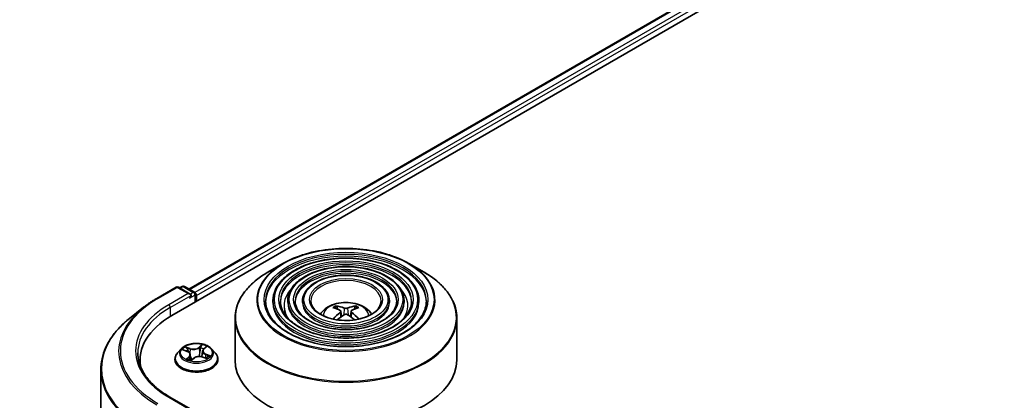
# Model space of a CAD drawing. Units: millimetres. Extents: x 36 to 6613, y 20 to 1144.
# Drawn here: x 300 to 383, y 481 to 513 of the extents above; entities that cross this region are included whole.
import ezdxf

# ---------------------------------------------------------------- set-up
doc = ezdxf.new("R2010")
doc.units = ezdxf.units.MM
doc.header["$LTSCALE"] = 2.5
doc.layers.get('Defpoints').update_dxf_attribs({"lineweight": 25})
for name, color, linetype, lineweight in [('Dimension (ISO)', 7, 'Continuous', 18), ('Visible (ISO)', 7, 'Continuous', 35), ('Visible Narrow (ISO)', 7, 'Continuous', 25)]:
    doc.layers.add(name, color=color, linetype=linetype, lineweight=lineweight)
doc.styles.add('Note Text (TK)', font='MS PGothic.ttf')
doc.dimstyles.new('Default - Method 1b (TK)', dxfattribs={"dimscale": 2.5, "dimtxt": 2.5, "dimasz": 2.5, "dimexe": 1, "dimexo": 1.5, "dimgap": 1, "dimtad": 1, "dimrnd": 1e-08, "dimdsep": 46, "dimtxsty": 'Note Text (TK)', "dimblk": 'OPEN', "dimcen": 0.09, "dimdle": 5, "dimclrd": 100, "dimclre": 100, "dimclrt": 7, "dimadec": 1, "dimazin": 1, "dimtfac": 1, "dimtmove": 0, "dimatfit": 3, "dimldrblk": 'OPEN', "dimfxl": 1, "dimtolj": 1, "dimlwd": -1, "dimlwe": -1, "dimarcsym": 0})

# ---------------------------------------------------------------- blocks, each defined once
blk = doc.blocks.new('_Open')
at = {"color": 0, "linetype": 'ByBlock', "lineweight": -2}
for p, q in [((-1, 0.167), (0, 0)), ((-1, -0.167), (0, 0)), ((0, 0), (-1, 0))]:
    blk.add_line(p, q, dxfattribs=at)
blk = doc.blocks.new('*D22')
at = {"layer": 'Defpoints', "color": 0}
for p in [(289.299, 558.198), (322.887, 538.806), (152.366, 487.715)]:
    blk.add_point(p, dxfattribs=at)
at = {"layer": 'Dimension (ISO)', "color": 100}
for p, q in [((293.034, 556.041), (325.377, 537.368)), ((199.804, 466.602), (317.496, 535.644)), ((156.101, 485.559), (196.904, 462.002))]:
    blk.add_line(p, q, dxfattribs=at)
at = {"layer": 'Dimension (ISO)', "color": 100, "xscale": 6.25, "yscale": 6.25, "zscale": 6.25}
for p, rotation in [((322.887, 538.806), 30.39723747957125), ((194.414, 463.439), 210.3972374795712)]:
    blk.add_blockref('_Open', p, dxfattribs=dict(at, rotation=rotation))
at = {"layer": 'Dimension (ISO)', "color": 7, "insert": (252.252, 503.224), "char_height": 6.25, "attachment_point": 4, "rotation": 30.39724, "style": 'Note Text (TK)'}
blk.add_mtext('\\A1;{\\Q-29.603;\\W0.820;\\H0.816x;300}', dxfattribs=at)

msp = doc.modelspace()

# ---------------------------------------------------------------- linework, layer by layer
at = {"layer": 'Visible (ISO)'}
for p, q in [((312.3685, 487.7784), (427.2733, 554.1187)), ((313.8006, 490.0258), (424.2365, 553.7859)), ((321.756, 492.1776), (320.4819, 491.442)), ((332.4143, 492.1776), (333.6884, 491.442)), ((313.2386, 490.242), (313.023, 490.1175)), ((313.4261, 490.242), (314.2742, 489.7523)), ((311.0994, 489.2317), (312.7346, 490.1758)), ((313.926, 489.5961), (312.9221, 490.1758)), ((314.368, 488.9327), (314.368, 489.59)), ((314.4456, 488.9776), (314.4456, 489.4879)), ((320.9133, 489.0286), (320.9133, 488.8755)), ((322.1634, 489.0286), (322.1634, 488.8755)), ((323.4134, 489.0286), (323.4134, 488.8755)), ((330.7569, 489.0286), (330.7569, 488.8755)), ((332.0069, 489.0286), (332.0069, 488.8755)), ((333.257, 489.0286), (333.257, 488.8755)), ((309.9827, 488.4781), (308.8008, 487.5425)), ((326.3598, 488.3303), (326.3027, 488.5252)), ((326.6555, 488.1499), (326.7042, 487.6963)), ((327.5148, 488.1499), (327.4661, 487.6963)), ((327.8676, 488.5252), (327.8105, 488.3303)), ((317.7102, 487.5575), (317.7102, 484.0276)), ((336.4602, 487.5575), (336.4602, 484.0276)), ((313.1639, 484.9765), (312.8538, 484.6306)), ((313.3349, 484.8835), (313.6645, 484.7591)), ((313.9253, 484.4943), (313.9768, 484.0144)), ((314.966, 484.7793), (314.9146, 484.301)), ((315.0515, 484.9391), (315.2403, 485.1192)), ((315.7274, 484.9765), (316.0374, 484.6306)), ((309.6775, 484.0276), (309.6775, 483.5842)), ((312.6331, 484.0786), (312.6331, 484.0994)), ((314.0236, 484.0027), (314.2249, 484.1805)), ((314.9791, 484.2816), (315.3172, 484.1635)), ((316.2581, 484.0786), (316.2581, 484.0994)), ((306.365, 483.2067), (306.365, 396.0545)), ((313.926, 479.9002), (312.1971, 480.8984))]:
    msp.add_line(p, q, dxfattribs=at)
for centre, start, end in [((313.3324, 490.0796), 60, 120), ((312.8283, 490.0134), 60, 120), ((314.1805, 489.59), 0, 60)]:
    msp.add_arc(centre, 0.1875, start, end, dxfattribs=at)
for centre, major_axis, ratio, start_param, end_param in [((313.7385, 489.4879), (0.2652, 0), 0.5773503, 0, 1.5707963), ((313.8711, 489.4113), (-0.0938, -0.1624), 0.5773503, 0.7853982, 2.3561945), ((314.313, 489.5644), (0.0937, -0.1624), 0.5773503, 0.7853982, 2.2748289), ((327.0266, 484.8129), (-1.9108, 3.584), 0.654173, 5.6260122, 5.8649965), ((327.1437, 484.8129), (-1.9108, -3.584), 0.654173, 3.5597815, 3.7987657), ((318.865, 484.0276), (-9.1875, 0), 0.5773503, 5.4977871, 6.3952101), ((327.15, 484.8841), (2.1333, -3.4562), 0.4946241, 2.4477608, 2.6867451), ((327.15, 484.8165), (-1.588, -3.7382), 0.5952629, 3.9628231, 4.1960485), ((327.0266, 484.8878), (2.4294, 3.2549), 0.5535342, 0.9593188, 1.1599446), ((327.1437, 484.8878), (2.4294, -3.2549), 0.5535342, 1.981648, 2.1822739), ((327.0203, 484.8841), (2.1333, 3.4562), 0.4946241, 0.4548476, 0.6938319), ((327.0203, 484.8165), (-1.588, 3.7382), 0.5952629, 5.2287295, 5.4619549), ((318.865, 483.0069), (-9.375, 0), 0.5773503, 6.0825558, 6.1302195), ((327.0852, 484.0276), (9.375, 0), 0.5773503, 3.1415927, 6.2831853)]:
    msp.add_ellipse(centre, major_axis=major_axis, ratio=ratio, start_param=start_param, end_param=end_param, dxfattribs=at)
for points, knots in [([(321.756, 492.1776), (322.3173, 492.5017), (322.9651, 492.7732), (324.3718, 493.187), (325.1306, 493.3292), (326.6866, 493.4715), (327.4837, 493.4715), (329.0397, 493.3292), (329.7985, 493.187), (331.2052, 492.7732), (331.853, 492.5017), (332.4143, 492.1776)], [4.712389, 4.712389, 4.712389, 4.712389, 5.0265482, 5.0265482, 5.3407075, 5.3407075, 5.6548668, 5.6548668, 5.969026, 5.969026, 6.2831853, 6.2831853, 6.2831853, 6.2831853]), ([(333.257, 489.0286), (333.257, 489.4089), (333.1544, 489.7885), (332.7555, 490.5134), (332.4546, 490.8578), (331.6815, 491.4783), (331.2055, 491.7529), (330.1303, 492.2002), (329.5311, 492.3727), (328.2711, 492.5986), (327.6108, 492.6522), (326.2949, 492.6357), (325.6396, 492.5658), (324.3987, 492.309), (323.8133, 492.1221), (322.771, 491.6482), (322.3143, 491.3612), (321.5786, 490.7135), (321.2991, 490.3528), (320.9852, 489.6661), (320.9133, 489.3475), (320.9133, 489.0286)], [5.4977871, 5.4977871, 5.4977871, 5.4977871, 5.8054558, 5.8054558, 6.1213564, 6.1213564, 6.4441537, 6.4441537, 6.7674857, 6.7674857, 7.0902388, 7.0902388, 7.4127709, 7.4127709, 7.7355895, 7.7355895, 8.0589823, 8.0589823, 8.3813684, 8.3813684, 8.6393798, 8.6393798, 8.6393798, 8.6393798]), ([(332.0069, 489.0286), (332.0069, 489.3319), (331.9258, 489.6346), (331.6105, 490.2133), (331.3721, 490.4885), (330.7583, 490.9855), (330.3793, 491.2057), (329.5226, 491.5647), (329.0449, 491.7033), (328.0404, 491.885), (327.514, 491.9285), (326.4647, 491.9165), (325.942, 491.8612), (324.9517, 491.6571), (324.4842, 491.5082), (323.651, 491.1299), (323.2856, 490.9003), (322.6965, 490.3813), (322.4722, 490.0918), (322.221, 489.5402), (322.1634, 489.2845), (322.1634, 489.0286)], [5.4977871, 5.4977871, 5.4977871, 5.4977871, 5.8025149, 5.8025149, 6.1172055, 6.1172055, 6.4406446, 6.4406446, 6.7648378, 6.7648378, 7.0883069, 7.0883069, 7.4114937, 7.4114937, 7.7350376, 7.7350376, 8.0592977, 8.0592977, 8.3822512, 8.3822512, 8.6393798, 8.6393798, 8.6393798, 8.6393798]), ([(317.7102, 487.5575), (317.7102, 487.8484), (317.7499, 488.1394), (317.9071, 488.7126), (318.0246, 488.9948), (318.3333, 489.5433), (318.5244, 489.8095), (318.9748, 490.3199), (319.234, 490.564), (319.8139, 491.0248), (320.1345, 491.2415), (320.4819, 491.442)], [3.92699082, 3.92699082, 3.92699082, 3.92699082, 4.08407045, 4.08407045, 4.24115008, 4.24115008, 4.39822972, 4.39822972, 4.55530935, 4.55530935, 4.71238898, 4.71238898, 4.71238898, 4.71238898]), ([(330.7569, 489.0286), (330.7569, 489.255), (330.6972, 489.4808), (330.4655, 489.9134), (330.2895, 490.1192), (329.8352, 490.4926), (329.5531, 490.6585), (328.915, 490.9293), (328.5588, 491.0338), (327.8098, 491.1715), (327.4172, 491.2048), (326.6344, 491.1973), (326.2444, 491.1567), (325.5046, 491.0053), (325.1551, 490.8944), (324.531, 490.6116), (324.2567, 490.4395), (323.8142, 490.0491), (323.6452, 489.8308), (323.4566, 489.4143), (323.4134, 489.2216), (323.4134, 489.0286)], [5.4977871, 5.4977871, 5.4977871, 5.4977871, 5.7977352, 5.7977352, 6.1102603, 6.1102603, 6.4347048, 6.4347048, 6.7603582, 6.7603582, 7.0850462, 7.0850462, 7.4093443, 7.4093443, 7.7341157, 7.7341157, 8.0598387, 8.0598387, 8.3837084, 8.3837084, 8.6393798, 8.6393798, 8.6393798, 8.6393798]), ([(333.6884, 491.442), (334.0358, 491.2415), (334.3564, 491.0248), (334.9363, 490.564), (335.1955, 490.3199), (335.6459, 489.8095), (335.837, 489.5433), (336.1457, 488.9948), (336.2632, 488.7126), (336.4204, 488.1394), (336.4602, 487.8484), (336.4602, 487.5575)], [0, 0, 0, 0, 0.15707963, 0.15707963, 0.31415927, 0.31415927, 0.4712389, 0.4712389, 0.62831853, 0.62831853, 0.78539816, 0.78539816, 0.78539816, 0.78539816]), ([(309.9827, 488.4781), (310.0504, 488.5317), (310.1196, 488.5847), (310.2606, 488.6893), (310.3324, 488.741), (310.4788, 488.8429), (310.5533, 488.8932), (310.705, 488.9924), (310.7821, 489.0413), (310.9389, 489.1376), (311.0185, 489.185), (311.0994, 489.2317)], [2.98633174, 2.98633174, 2.98633174, 2.98633174, 3.01738392, 3.01738392, 3.0484361, 3.0484361, 3.07948829, 3.07948829, 3.11054047, 3.11054047, 3.14159265, 3.14159265, 3.14159265, 3.14159265]), ([(333.882, 489.0286), (333.882, 488.6099), (333.761, 488.1905), (333.288, 487.3991), (332.9423, 487.027), (332.0643, 486.367), (331.5356, 486.0781), (330.3447, 485.6091), (329.6829, 485.429), (328.2921, 485.1967), (327.5633, 485.1448), (326.1136, 485.1749), (325.393, 485.2571), (324.0343, 485.5468), (323.3964, 485.7541), (322.2688, 486.2712), (321.7792, 486.5807), (320.995, 487.2678), (320.7013, 487.6451), (320.365, 488.3607), (320.2883, 488.6948), (320.2883, 489.0286)], [0.7853982, 0.7853982, 0.7853982, 0.7853982, 1.1177301, 1.1177301, 1.4403751, 1.4403751, 1.7575376, 1.7575376, 2.074601, 2.074601, 2.392189, 2.392189, 2.7099502, 2.7099502, 3.0274398, 3.0274398, 3.3443907, 3.3443907, 3.66203, 3.66203, 3.9269908, 3.9269908, 3.9269908, 3.9269908]), ([(332.632, 489.0286), (332.632, 488.6868), (332.5325, 488.3443), (332.1431, 487.6991), (331.8599, 487.3963), (331.1412, 486.8598), (330.7094, 486.6252), (329.737, 486.2445), (329.1967, 486.0984), (328.0614, 485.9102), (327.4665, 485.8684), (326.2833, 485.8941), (325.6953, 485.9616), (324.5872, 486.1986), (324.0672, 486.368), (323.1488, 486.7895), (322.7504, 487.0415), (322.1127, 487.5999), (321.8743, 487.9062), (321.6007, 488.4866), (321.5383, 488.7577), (321.5383, 489.0286)], [0.7853982, 0.7853982, 0.7853982, 0.7853982, 1.1206715, 1.1206715, 1.4437525, 1.4437525, 1.7602458, 1.7602458, 2.0766599, 2.0766599, 2.3937156, 2.3937156, 2.7109799, 2.7109799, 3.02791, 3.02791, 3.3441781, 3.3441781, 3.661262, 3.661262, 3.9269908, 3.9269908, 3.9269908, 3.9269908]), ([(331.3819, 489.0286), (331.3819, 488.7638), (331.3038, 488.4981), (330.998, 487.9991), (330.7772, 487.7656), (330.218, 487.3528), (329.8832, 487.1725), (329.1293, 486.88), (328.7105, 486.7678), (327.8306, 486.6238), (327.3696, 486.5921), (326.453, 486.6133), (325.9976, 486.6661), (325.1401, 486.8505), (324.738, 486.9818), (324.0288, 487.3079), (323.7216, 487.5024), (323.2305, 487.9322), (323.0473, 488.1673), (322.8364, 488.6125), (322.7884, 488.8207), (322.7884, 489.0286)], [0.7853982, 0.7853982, 0.7853982, 0.7853982, 1.1254545, 1.1254545, 1.4490967, 1.4490967, 1.7645135, 1.7645135, 2.07991, 2.07991, 2.3961318, 2.3961318, 2.7126157, 2.7126157, 3.0286653, 3.0286653, 3.3438565, 3.3438565, 3.6600456, 3.6600456, 3.9269908, 3.9269908, 3.9269908, 3.9269908]), ([(330.0539, 489.0286), (330.0539, 488.8455), (329.9985, 488.6614), (329.7811, 488.3175), (329.6267, 488.1578), (329.2372, 487.8765), (329.0053, 487.7539), (328.4836, 487.5551), (328.1939, 487.479), (327.5853, 487.3818), (327.2665, 487.361), (326.6331, 487.3774), (326.3186, 487.4147), (325.7273, 487.543), (325.4506, 487.634), (324.9636, 487.8586), (324.7533, 487.992), (324.4179, 488.2852), (324.2934, 488.4447), (324.1491, 488.7465), (324.1164, 488.8877), (324.1164, 489.0286)], [0.7853982, 0.7853982, 0.7853982, 0.7853982, 1.1354424, 1.1354424, 1.4597149, 1.4597149, 1.7729422, 1.7729422, 2.0863545, 2.0863545, 2.4009505, 2.4009505, 2.7159054, 2.7159054, 3.0302234, 3.0302234, 3.3432891, 3.3432891, 3.6576467, 3.6576467, 3.9269908, 3.9269908, 3.9269908, 3.9269908]), ([(324.9058, 487.906), (324.9617, 487.9895), (325.0235, 488.0656), (325.2385, 488.2932), (325.4066, 488.4167), (325.8056, 488.6419), (326.0428, 488.7298), (326.5446, 488.8519), (326.8104, 488.8825), (327.3394, 488.8838), (327.6023, 488.8552), (328.1147, 488.7351), (328.3642, 488.6436), (328.8192, 488.3838), (329.0289, 488.219), (329.2229, 487.966), (329.2441, 487.9365), (329.2645, 487.906)], [1.1544318, 1.1544318, 1.1544318, 1.1544318, 1.2848512, 1.2848512, 1.5822086, 1.5822086, 1.9574686, 1.9574686, 2.3518935, 2.3518935, 2.7417298, 2.7417298, 3.1359976, 3.1359976, 3.5103035, 3.5103035, 3.5579572, 3.5579572, 3.5579572, 3.5579572]), ([(326.2326, 488.5956), (326.2391, 488.5949), (326.2467, 488.5925), (326.2604, 488.5854), (326.2688, 488.579), (326.2817, 488.5657), (326.2885, 488.5564), (326.2969, 488.5411), (326.3004, 488.5328), (326.3027, 488.5252)], [0.014560073, 0.014560073, 0.014560073, 0.014560073, 0.018722682, 0.018722682, 0.023429831, 0.023429831, 0.028069056, 0.028069056, 0.031810233, 0.031810233, 0.031810233, 0.031810233]), ([(327.8676, 488.5252), (327.8699, 488.5328), (327.8734, 488.5411), (327.8818, 488.5564), (327.8886, 488.5657), (327.9015, 488.579), (327.9099, 488.5854), (327.9236, 488.5925), (327.9312, 488.5949), (327.9377, 488.5956)], [0.0427285, 0.0427285, 0.0427285, 0.0427285, 0.046469677, 0.046469677, 0.051108902, 0.051108902, 0.055816051, 0.055816051, 0.05997866, 0.05997866, 0.05997866, 0.05997866]), ([(326.6031, 488.216), (326.6203, 488.207), (326.6349, 488.195), (326.6532, 488.1673), (326.6569, 488.1516), (326.6543, 488.1212), (326.6478, 488.1044), (326.6274, 488.0768), (326.6161, 488.0655), (326.6031, 488.0554)], [0, 0, 0, 0, 0.012499779, 0.012499779, 0.024999557, 0.024999557, 0.037523671, 0.037523671, 0.046676606, 0.046676606, 0.046676606, 0.046676606]), ([(327.2243, 488.414), (327.2049, 488.4063), (327.1807, 488.3998), (327.1286, 488.3916), (327.1006, 488.3899), (327.0485, 488.3911), (327.021, 488.394), (326.9777, 488.4031), (326.9607, 488.4082), (326.9461, 488.414)], [0, 0, 0, 0, 0.012499779, 0.012499779, 0.024999557, 0.024999557, 0.037523671, 0.037523671, 0.046676606, 0.046676606, 0.046676606, 0.046676606]), ([(326.9461, 487.8574), (326.9654, 487.8695), (326.9896, 487.8798), (327.0417, 487.8928), (327.0697, 487.8954), (327.1218, 487.8936), (327.1493, 487.8889), (327.1926, 487.8746), (327.2096, 487.8666), (327.2243, 487.8574)], [0, 0, 0, 0, 0.012499779, 0.012499779, 0.024999557, 0.024999557, 0.037523671, 0.037523671, 0.046676606, 0.046676606, 0.046676606, 0.046676606]), ([(327.5672, 488.0554), (327.55, 488.0688), (327.5354, 488.0846), (327.5171, 488.1171), (327.5134, 488.1337), (327.516, 488.1634), (327.5225, 488.1785), (327.5429, 488.2009), (327.5542, 488.2092), (327.5672, 488.216)], [0, 0, 0, 0, 0.012499779, 0.012499779, 0.024999557, 0.024999557, 0.037523671, 0.037523671, 0.046676606, 0.046676606, 0.046676606, 0.046676606]), ([(308.8008, 487.5425), (308.4897, 487.2962), (308.2049, 487.0381), (307.6923, 486.5017), (307.4646, 486.2234), (307.0706, 485.6507), (306.9043, 485.3562), (306.6364, 484.7556), (306.5349, 484.4496), (306.3992, 483.8312), (306.365, 483.5189), (306.365, 483.2067)], [3.29685357, 3.29685357, 3.29685357, 3.29685357, 3.42288102, 3.42288102, 3.54890847, 3.54890847, 3.67493592, 3.67493592, 3.80096337, 3.80096337, 3.92699082, 3.92699082, 3.92699082, 3.92699082]), ([(326.0021, 487.4834), (326.0022, 487.4835), (326.0024, 487.4836), (326.0091, 487.4879), (326.017, 487.4909), (326.0295, 487.4923), (326.0364, 487.491), (326.0424, 487.4875), (326.0434, 487.4869), (326.0444, 487.4861)], [0.018612964, 0.018612964, 0.018612964, 0.018612964, 0.018722682, 0.018722682, 0.023429831, 0.023429831, 0.028069056, 0.028069056, 0.028985175, 0.028985175, 0.028985175, 0.028985175]), ([(328.1259, 487.4861), (328.1269, 487.4869), (328.1279, 487.4875), (328.1339, 487.491), (328.1408, 487.4923), (328.1533, 487.4909), (328.1612, 487.4879), (328.1679, 487.4836), (328.1681, 487.4835), (328.1682, 487.4834)], [0.045553558, 0.045553558, 0.045553558, 0.045553558, 0.046469677, 0.046469677, 0.051108902, 0.051108902, 0.055816051, 0.055816051, 0.055925769, 0.055925769, 0.055925769, 0.055925769]), ([(315.7274, 484.9765), (315.6507, 485.062), (315.5533, 485.1371), (315.3235, 485.2663), (315.1896, 485.3195), (314.9023, 485.3972), (314.7489, 485.4217), (314.4381, 485.4406), (314.2806, 485.435), (313.976, 485.3945), (313.8289, 485.3595), (313.5585, 485.2619), (313.4353, 485.1993), (313.268, 485.0795), (313.2119, 485.03), (313.1639, 484.9765)], [5.7515123, 5.7515123, 5.7515123, 5.7515123, 6.0725252, 6.0725252, 6.4069538, 6.4069538, 6.7400313, 6.7400313, 7.0713447, 7.0713447, 7.4030806, 7.4030806, 7.7370586, 7.7370586, 7.9379717, 7.9379717, 7.9379717, 7.9379717]), ([(312.1971, 480.8984), (311.8504, 481.0986), (311.5319, 481.314), (310.959, 481.7692), (310.7047, 482.009), (310.266, 482.5061), (310.0817, 482.7634), (309.7862, 483.2883), (309.6751, 483.556), (309.527, 484.0958), (309.49, 484.3679), (309.49, 484.6399)], [1.57079633, 1.57079633, 1.57079633, 1.57079633, 1.72787596, 1.72787596, 1.88495559, 1.88495559, 2.04203522, 2.04203522, 2.19911486, 2.19911486, 2.35619449, 2.35619449, 2.35619449, 2.35619449]), ([(312.8538, 484.6306), (312.8259, 484.5995), (312.8003, 484.5672), (312.7541, 484.5008), (312.7335, 484.4666), (312.6977, 484.3965), (312.6825, 484.3606), (312.658, 484.2875), (312.6487, 484.2503), (312.6363, 484.1752), (312.6331, 484.1373), (312.6331, 484.0994)], [1.65478644, 1.65478644, 1.65478644, 1.65478644, 1.75029976, 1.75029976, 1.84581309, 1.84581309, 1.94132641, 1.94132641, 2.03683973, 2.03683973, 2.13235305, 2.13235305, 2.13235305, 2.13235305]), ([(313.9253, 484.4943), (313.9229, 484.5167), (313.9168, 484.5388), (313.8982, 484.5813), (313.8856, 484.6018), (313.8547, 484.6403), (313.8363, 484.6584), (313.7948, 484.6921), (313.7715, 484.7076), (313.7209, 484.7356), (313.6935, 484.7482), (313.6645, 484.7591)], [5.33584906, 5.33584906, 5.33584906, 5.33584906, 5.52182565, 5.52182565, 5.70780224, 5.70780224, 5.89377883, 5.89377883, 6.07975542, 6.07975542, 6.26573201, 6.26573201, 6.26573201, 6.26573201]), ([(315.0515, 484.9391), (315.0418, 484.9298), (315.0328, 484.9202), (315.0164, 484.9004), (315.0089, 484.8902), (314.9956, 484.8692), (314.9897, 484.8585), (314.9798, 484.8365), (314.9757, 484.8253), (314.9694, 484.8025), (314.9672, 484.791), (314.966, 484.7793)], [1.58824962, 1.58824962, 1.58824962, 1.58824962, 1.68468964, 1.68468964, 1.78112965, 1.78112965, 1.87756967, 1.87756967, 1.97400968, 1.97400968, 2.0704497, 2.0704497, 2.0704497, 2.0704497]), ([(316.2581, 484.0994), (316.2581, 484.1373), (316.255, 484.1752), (316.2425, 484.2503), (316.2332, 484.2875), (316.2087, 484.3606), (316.1935, 484.3965), (316.1578, 484.4666), (316.1372, 484.5008), (316.0909, 484.5672), (316.0653, 484.5995), (316.0374, 484.6306)], [5.27394571, 5.27394571, 5.27394571, 5.27394571, 5.36945903, 5.36945903, 5.46497235, 5.46497235, 5.56048567, 5.56048567, 5.655999, 5.655999, 5.75151232, 5.75151232, 5.75151232, 5.75151232]), ([(312.6331, 484.0786), (312.6331, 483.9668), (312.6626, 483.8554), (312.7769, 483.6418), (312.8637, 483.5402), (313.0879, 483.3558), (313.2271, 483.2739), (313.5421, 483.1402), (313.7179, 483.0885), (314.0876, 483.0205), (314.2814, 483.0041), (314.6678, 483.0077), (314.8604, 483.0277), (315.2256, 483.1025), (315.3981, 483.1572), (315.7062, 483.2968), (315.8417, 483.3818), (316.0602, 483.5746), (316.1437, 483.6824), (316.2368, 483.8881), (316.2581, 483.9833), (316.2581, 484.0786)], [2.1323531, 2.1323531, 2.1323531, 2.1323531, 2.4320636, 2.4320636, 2.7444746, 2.7444746, 3.0689677, 3.0689677, 3.3946956, 3.3946956, 3.7194461, 3.7194461, 4.0438009, 4.0438009, 4.368635, 4.368635, 4.6944324, 4.6944324, 5.0183475, 5.0183475, 5.2739457, 5.2739457, 5.2739457, 5.2739457]), ([(313.726, 484.1108), (313.7427, 484.1021), (313.7602, 484.0935), (313.7967, 484.0769), (313.8157, 484.0689), (313.855, 484.0534), (313.8753, 484.046), (313.9171, 484.0319), (313.9386, 484.0252), (313.9811, 484.0131), (314.002, 484.0076), (314.0233, 484.0025)], [2.9669879, 2.9669879, 2.9669879, 2.9669879, 3.03620464, 3.03620464, 3.10542137, 3.10542137, 3.1746381, 3.1746381, 3.24385483, 3.24385483, 3.30813212, 3.30813212, 3.30813212, 3.30813212]), ([(314.022, 484.002), (314.022, 484.002), (314.0221, 484.002), (314.0222, 484.002), (314.0224, 484.0021), (314.0229, 484.0023), (314.0232, 484.0024), (314.0235, 484.0027), (314.0236, 484.0027), (314.0236, 484.0027)], [0.003691868, 0.003691868, 0.003691868, 0.003691868, 0.0045349068, 0.0045349068, 0.0068023602, 0.0068023602, 0.0090698136, 0.0090698136, 0.011160176, 0.011160176, 0.011160176, 0.011160176]), ([(314.9791, 484.2816), (314.9302, 484.2987), (314.8771, 484.3113), (314.767, 484.3267), (314.7101, 484.3294), (314.5973, 484.3248), (314.5415, 484.3175), (314.4359, 484.2933), (314.3862, 484.2765), (314.2969, 484.2344), (314.2574, 484.2092), (314.2249, 484.1805)], [0.0174533, 0.0174533, 0.0174533, 0.0174533, 0.3246312, 0.3246312, 0.6318092, 0.6318092, 0.9389871, 0.9389871, 1.2461651, 1.2461651, 1.553343, 1.553343, 1.553343, 1.553343]), ([(315.2745, 484.1785), (315.2869, 484.1876), (315.2984, 484.1968), (315.3201, 484.2153), (315.3303, 484.2247), (315.3488, 484.2431), (315.357, 484.2522), (315.3718, 484.2697), (315.3783, 484.2781), (315.3839, 484.2862)], [4.61073838, 4.61073838, 4.61073838, 4.61073838, 4.67882898, 4.67882898, 4.7499495, 4.7499495, 4.82107003, 4.82107003, 4.89219055, 4.89219055, 4.89219055, 4.89219055])]:
    msp.add_open_spline(points, degree=3, knots=knots, dxfattribs=at)
for points in [[(326.0668, 487.4695), (326.0592, 487.475), (326.0517, 487.4806), (326.0444, 487.4861)], [(328.1259, 487.4861), (328.1186, 487.4806), (328.1111, 487.475), (328.1035, 487.4695)]]:
    msp.add_open_spline(points, degree=3, dxfattribs=at)
at = {"layer": 'Visible Narrow (ISO)'}
for p, q in [((313.8555, 489.9941), (424.3302, 553.7767)), ((424.7985, 553.5063), (314.3162, 489.7193)), ((314.4456, 489.4879), (424.9311, 553.2767)), ((313.0779, 490.0858), (313.3324, 490.2327)), ((313.3324, 490.2327), (314.1805, 489.743)), ((311.1932, 489.2224), (312.8283, 490.1665)), ((313.7385, 489.641), (312.1033, 488.6969)), ((312.2359, 488.4673), (314.0037, 489.4879)), ((312.8283, 490.1665), (313.7385, 489.641)), ((313.8711, 489.2583), (314.313, 489.5134)), ((314.1805, 489.743), (313.926, 489.5961)), ((314.313, 489.5134), (314.313, 488.901)), ((312.2359, 488.4673), (312.2359, 487.7002)), ((326.6031, 488.0554), (326.6344, 487.6461)), ((326.9461, 488.414), (326.9061, 487.8321)), ((327.2243, 488.414), (327.2642, 487.8321)), ((327.5672, 488.0554), (327.5359, 487.6461)), ((314.9123, 485.3328), (314.6456, 485.0973)), ((313.2456, 484.9094), (313.6535, 484.7554)), ((313.9224, 485.0022), (313.5055, 485.1479)), ((313.6442, 485.0551), (313.9063, 484.9636)), ((313.9063, 484.9636), (313.887, 484.5978)), ((314.6717, 485.0642), (314.8393, 485.2122)), ((314.6717, 485.0642), (314.7097, 484.6261)), ((315.0731, 484.942), (315.3254, 485.1827)), ((315.2207, 484.4861), (315.2049, 484.2028)), ((315.2207, 484.4861), (315.4771, 484.3894)), ((315.6456, 484.3705), (315.2378, 484.5245)), ((313.8181, 484.3379), (313.5659, 484.0972)), ((313.6862, 484.154), (313.8447, 484.3053)), ((313.7607, 484.0935), (313.7574, 484.0995)), ((313.8447, 484.3053), (313.8675, 484.049)), ((313.979, 483.9471), (314.2456, 484.1826)), ((314.9688, 484.2777), (315.3857, 484.132)), ((312.1033, 480.8892), (313.7385, 479.9451))]:
    msp.add_line(p, q, dxfattribs=at)
for centre, major_axis in [((327.0852, 489.1307), (7.4482, 0)), ((327.0852, 489.1307), (6.9219, 0)), ((327.0852, 489.1307), (-6.0469, 0)), ((327.0852, 489.1307), (5.6719, 0)), ((327.0852, 489.1307), (-4.7968, 0)), ((327.0852, 489.1307), (4.4218, 0)), ((327.0852, 489.1307), (-3.5468, 0)), ((327.0852, 489.1307), (3.0937, 0)), ((314.4456, 484.6399), (-1.3384, 0))]:
    msp.add_ellipse(centre, major_axis=major_axis, ratio=0.5773503, dxfattribs=at)
for centre, major_axis, ratio, start_param, end_param in [((327.0852, 489.0286), (-6.7969, 0), 0.5773503, 3.1415927, 6.2831853), ((327.0852, 488.8755), (6.7969, 0), 0.5773503, 0.0196904, 3.1219023), ((327.0852, 489.1008), (-7.5366, 0), 0.5773503, 5.4977871, 10.2101761), ((327.0852, 489.0286), (-5.5469, 0), 0.5773503, 3.1415927, 6.2831853), ((327.0852, 488.8755), (5.5469, 0), 0.5773503, 0.02418, 3.1174126), ((327.0852, 487.6296), (9.3384, 0), 0.5773503, 2.3561945, 7.0685835), ((327.0852, 489.0286), (-4.2968, 0), 0.5773503, 3.1415927, 6.2831853), ((327.0852, 488.8755), (4.2968, 0), 0.5773503, 0.0313236, 3.1102691), ((313.3324, 490.0796), (-0.0937, 0.1624), 0.5773503, 5.4977871, 6.2831853), ((313.3324, 490.0796), (0.0937, 0.1624), 0.5773503, 0, 0.7853982), ((327.0852, 489.0286), (-2.9687, 0), 0.5773503, 3.1415927, 6.2831853), ((312.8283, 490.0134), (-0.0938, 0.1624), 0.5773503, 5.4977871, 6.2831853), ((312.8283, 490.0134), (0.0937, 0.1624), 0.5773503, 0, 0.7853982), ((314.1805, 489.59), (0.0937, 0.1624), 0.5773503, 0, 0.7853982), ((314.1805, 489.59), (0.0937, -0.1624), 0.5773503, 0.7853982, 2.3561945), ((314.1805, 489.59), (0.1875, 0), 0.5773503, 5.4977871, 6.2831853), ((327.0852, 488.6204), (-5.2344, 0), 0.5773503, 5.7863802, 6.6412643), ((327.0852, 488.6204), (-5.2343, 0), 0.5773503, 5.7865259, 6.6414156), ((327.0852, 488.6204), (5.2344, 0), 0.5773503, 5.9251063, 6.7799904), ((327.0852, 488.6204), (5.2343, 0), 0.5773503, 5.924955, 6.7798447), ((318.865, 484.793), (-10.8497, 0), 0.5773503, 5.4977871, 7.0685835), ((318.865, 484.793), (-9.5625, 0), 0.5773503, 5.4977871, 7.0685835), ((311.1932, 489.0693), (-0.0937, 0.1624), 0.5773503, 5.4977871, 6.2831853), ((312.1033, 488.5438), (-0.0938, 0.1624), 0.5773503, 3.9269908, 5.4977871), ((327.0852, 489.0286), (-6.1719, 0), 0.5773503, 0, 3.1415927), ((327.0852, 488.8755), (6.1719, 0), 0.5773503, 3.1415927, 6.2831853), ((327.0852, 489.0286), (-4.9218, 0), 0.5773503, 0, 3.1415927), ((327.0852, 488.8755), (4.9218, 0), 0.5773503, 3.1415927, 6.2831853), ((327.0852, 489.0286), (-3.6718, 0), 0.5773503, 0, 3.1415927), ((327.0852, 488.8755), (3.6718, 0), 0.5773503, 3.1415927, 6.2831853), ((327.0852, 487.7681), (-1.918, 0), 0.5773503, 3.138847, 6.285931), ((327.0852, 487.9603), (-1.3921, 0), 0.5773503, 5.3714845, 5.6240898), ((327.0852, 487.9603), (-1.3921, 0), 0.5773503, 3.8006881, 4.0532935), ((318.865, 484.738), (-10.9937, 0), 0.5773503, 5.6530481, 7.0685835), ((318.865, 484.6399), (-9.375, 0), 0.5773503, 5.4977871, 6.2831853), ((327.0852, 487.9289), (1.2957, 0), 0.5773503, 2.2191701, 2.4253628), ((327.0852, 487.9289), (1.2957, 0), 0.5773503, 0.7162298, 0.9224226), ((318.865, 483.3047), (-12.4565, 0), 0.5773503, 5.6530481, 7.0685835), ((327.0852, 487.5575), (-9.375, 0), 0.5773503, 0, 3.1415927), ((314.4456, 484.6399), (-1.2875, 0), 0.5773503, 3.9601477, 4.3415168), ((314.4456, 484.155), (-1.7923, 0), 0.5773503, 5.8056187, 9.9023446), ((314.4456, 484.5935), (-1.4432, 0), 0.5773503, 5.8056187, 9.9023446), ((314.4456, 484.6399), (-1.2875, 0), 0.5773503, 5.5309441, 5.9123131), ((314.4456, 484.4982), (1.0076, 0), 0.5773503, 2.4001358, 2.6113711), ((313.6281, 485.042), (-0.0226, -0.0216), 0.0696668, 0.901267, 2.2964491), ((313.6535, 484.7299), (0.011, 0.0292), 0.4467833, 0, 0.701471), ((313.3613, 484.4974), (0.5339, 0), 0.5773503, 5.7390819, 7.2749716), ((313.7232, 484.8915), (-0.0293, -0.0109), 0.2774464, 4.0310703, 5.3864934), ((313.3613, 484.4741), (0.565, 0), 0.5773503, 5.7390819, 6.3450887), ((314.1988, 485.2427), (0.565, 0), 0.5773503, 4.1682855, 5.7041753), ((313.9224, 484.9767), (-0.0103, -0.0295), 0.4226604, 3.8322569, 5.3157868), ((314.1988, 485.2659), (-0.5339, 0), 0.5773503, 1.0266929, 2.5625826), ((314.6456, 485.0718), (0.0207, -0.0234), 0.6834115, 0.7458585, 2.2293884), ((314.7357, 484.6185), (-0.0308, 0.0055), 0.1830324, 4.4040137, 5.7550596), ((314.8105, 485.0344), (-0.0308, 0.0055), 0.1830706, 4.3996323, 5.7550554), ((314.4456, 484.4982), (1.0076, 0), 0.5773503, 0.9041948, 1.1891398), ((314.8654, 485.2046), (-0.0282, 0.0135), 0.2752499, 0.5413664, 1.9365486), ((315.5299, 484.7825), (-0.5339, 0), 0.5773503, 5.7390819, 7.2749716), ((315.5299, 484.7592), (-0.565, 0), 0.5773503, 6.221282, 7.2749716), ((315.0731, 484.9165), (-0.0216, 0.0226), 0.6985877, 5.3443154, 6.2831853), ((315.1784, 485.0909), (-0.0273, 0.0153), 0.2461955, 2.1389177, 2.3302971), ((315.2378, 484.499), (-0.011, -0.0292), 0.4467833, 3.8430637, 5.3265935), ((314.4456, 484.0994), (-1.8125, 0), 0.5773503, 0, 3.1415927), ((314.4456, 484.0786), (1.8125, 0), 0.5773503, 3.1415927, 6.2831853), ((314.4456, 484.6399), (1.2875, 0), 0.5773503, 3.9601477, 4.3415168), ((313.7128, 484.1469), (-0.0033, -0.0311), 0.8795565, 4.5759297, 5.9711119), ((313.784, 484.0924), (-0.0274, -0.015), 0.7897466, 5.4068241, 5.5489603), ((313.8181, 484.3124), (0.0216, -0.0226), 0.6985877, 0.7191929, 2.2027227), ((314.4456, 483.8366), (-0.6055, 0), 0.5773503, 5.4643329, 5.6093729), ((314.4456, 483.8254), (0.5922, 0), 0.5773503, 2.3227403, 2.4898867), ((314.0259, 484.0332), (-0.0022, -0.0312), 0.9086108, 6.1262599, 6.2392604), ((314.0511, 484.0914), (-0.0274, -0.015), 0.3608231, 4.273481, 5.2710919), ((314.0511, 484.0914), (0.0148, -0.0275), 0.557716, 4.4037897, 5.0252717), ((314.0511, 484.0914), (0.0147, 0.0276), 0.0466852, 1.0068593, 2.229811), ((314.2456, 484.1571), (-0.0207, 0.0234), 0.6834115, 5.3709811, 6.2831853), ((314.6925, 484.0139), (0.5339, 0), 0.5773503, 1.0266929, 2.5625826), ((314.9688, 484.2521), (0.0103, 0.0295), 0.4226604, 0, 0.6906643), ((315.3547, 484.2989), (0.0262, -0.017), 0.6591186, 0.0652171, 1.3344386), ((314.4456, 484.6399), (1.2875, 0), 0.5773503, 5.5309441, 5.9123131), ((315.4601, 484.3765), (-0.0086, 0.03), 0.6568453, 3.5642643, 4.9594465), ((318.865, 483.2067), (-12.5, 0), 0.5773503, 0, 0.7853982), ((312.1033, 480.7361), (0.0937, 0.1624), 0.5773503, 0, 0.7853982)]:
    msp.add_ellipse(centre, major_axis=major_axis, ratio=ratio, start_param=start_param, end_param=end_param, dxfattribs=at)
for points, knots in [([(314.9123, 485.3328), (314.9064, 485.3237), (314.9006, 485.3139), (314.8888, 485.2939), (314.8829, 485.2836), (314.8698, 485.2611), (314.8626, 485.2486), (314.8498, 485.228), (314.8447, 485.22), (314.8393, 485.2122)], [-0.032394303, -0.032394303, -0.032394303, -0.032394303, -0.023744988, -0.023744988, -0.0154285, -0.0154285, -0.005934038, -0.005934038, 0, 0, 0, 0]), ([(314.872, 485.1925), (314.8768, 485.2022), (314.8808, 485.212), (314.8899, 485.2372), (314.8941, 485.2521), (314.9008, 485.2787), (314.9033, 485.2904), (314.908, 485.3128), (314.9101, 485.3233), (314.9123, 485.3328)], [0, 0, 0, 0, 0.005934038, 0.005934038, 0.0154285, 0.0154285, 0.023744988, 0.023744988, 0.032394303, 0.032394303, 0.032394303, 0.032394303]), ([(313.3941, 484.8612), (313.3923, 484.8624), (313.3906, 484.8637), (313.3737, 484.8748), (313.3575, 484.8828), (313.3257, 484.8948), (313.3103, 484.8992), (313.2784, 484.9059), (313.2619, 484.9081), (313.2456, 484.9094)], [0.004818055, 0.004818055, 0.004818055, 0.004818055, 0.005934038, 0.005934038, 0.0154285, 0.0154285, 0.023744988, 0.023744988, 0.032394303, 0.032394303, 0.032394303, 0.032394303]), ([(313.2456, 484.9094), (313.2614, 484.906), (313.2773, 484.902), (313.3072, 484.8933), (313.3212, 484.8887), (313.3349, 484.8835)], [-0.032394303, -0.032394303, -0.032394303, -0.032394303, -0.023744988, -0.023744988, -0.015981004, -0.015981004, -0.015981004, -0.015981004]), ([(313.6442, 485.0551), (313.6319, 485.0636), (313.6197, 485.0724), (313.5881, 485.0949), (313.5691, 485.1083), (313.5351, 485.1305), (313.5202, 485.1396), (313.5055, 485.1479)], [-0.032055974, -0.032055974, -0.032055974, -0.032055974, -0.02365019, -0.02365019, -0.010200936, -0.010200936, 0.000338329, 0.000338329, 0.000338329, 0.000338329]), ([(313.5055, 485.1479), (313.5164, 485.1382), (313.5275, 485.1268), (313.5532, 485.0985), (313.5678, 485.0808), (313.5937, 485.0506), (313.6041, 485.0387), (313.6153, 485.0273)], [-0.000338329, -0.000338329, -0.000338329, -0.000338329, 0.010200936, 0.010200936, 0.02365019, 0.02365019, 0.032055974, 0.032055974, 0.032055974, 0.032055974]), ([(313.6153, 485.0273), (313.6343, 485.0078), (313.6515, 484.9863), (313.681, 484.9404), (313.6933, 484.916), (313.7025, 484.8911)], [-0.028982846, -0.028982846, -0.028982846, -0.028982846, -0.014585063, -0.014585063, 0, 0, 0, 0]), ([(313.7393, 484.9047), (313.7291, 484.932), (313.7157, 484.959), (313.6836, 485.0097), (313.6649, 485.0335), (313.6442, 485.0551)], [0, 0, 0, 0, 0.014585063, 0.014585063, 0.028982846, 0.028982846, 0.028982846, 0.028982846]), ([(313.8283, 484.6645), (313.8225, 484.68), (313.8168, 484.6955), (313.7871, 484.7756), (313.7632, 484.8401), (313.7393, 484.9047)], [0.026126591, 0.026126591, 0.026126591, 0.026126591, 0.034389927, 0.034389927, 0.068779854, 0.068779854, 0.068779854, 0.068779854]), ([(314.7097, 484.6261), (314.6931, 484.5281), (314.6723, 484.4312), (314.646, 484.3327), (314.6452, 484.3297), (314.6444, 484.3267)], [0, 0, 0, 0, 0.049120627, 0.049120627, 0.050669584, 0.050669584, 0.050669584, 0.050669584]), ([(314.678, 484.3278), (314.6781, 484.3282), (314.6782, 484.3286), (314.7059, 484.4253), (314.7282, 484.5232), (314.746, 484.6222)], [-0.049336411, -0.049336411, -0.049336411, -0.049336411, -0.049120627, -0.049120627, 0, 0, 0, 0]), ([(314.7844, 485.042), (314.772, 484.9727), (314.7595, 484.9034), (314.7346, 484.7647), (314.7221, 484.6954), (314.7097, 484.6261)], [0, 0, 0, 0, 0.034389927, 0.034389927, 0.068779854, 0.068779854, 0.068779854, 0.068779854]), ([(314.746, 484.6222), (314.7585, 484.6915), (314.771, 484.7608), (314.796, 484.8995), (314.8084, 484.9688), (314.8209, 485.0381)], [-0.068779854, -0.068779854, -0.068779854, -0.068779854, -0.034389927, -0.034389927, 0, 0, 0, 0]), ([(314.8393, 485.2122), (314.8267, 485.186), (314.8156, 485.1581), (314.7971, 485.1007), (314.7897, 485.0713), (314.7844, 485.042)], [0, 0, 0, 0, 0.014491423, 0.014491423, 0.028982846, 0.028982846, 0.028982846, 0.028982846]), ([(314.8209, 485.0381), (314.8257, 485.0646), (314.8326, 485.0914), (314.8498, 485.1435), (314.8602, 485.1688), (314.872, 485.1925)], [-0.028982846, -0.028982846, -0.028982846, -0.028982846, -0.014491423, -0.014491423, 0, 0, 0, 0]), ([(315.3254, 485.1827), (315.3085, 485.1764), (315.2915, 485.1685), (315.2543, 485.1468), (315.2345, 485.1321), (315.2068, 485.103), (315.1973, 485.0905), (315.1899, 485.077)], [-0.000338329, -0.000338329, -0.000338329, -0.000338329, 0.010200936, 0.010200936, 0.02365019, 0.02365019, 0.032055974, 0.032055974, 0.032055974, 0.032055974]), ([(315.2403, 485.1192), (315.2537, 485.132), (315.268, 485.1437), (315.2967, 485.1648), (315.3111, 485.1742), (315.3254, 485.1827)], [-0.021290992, -0.021290992, -0.021290992, -0.021290992, -0.010200936, -0.010200936, 0.000338329, 0.000338329, 0.000338329, 0.000338329]), ([(313.6862, 484.154), (313.6782, 484.1508), (313.6691, 484.1472), (313.6436, 484.1368), (313.6264, 484.1293), (313.5945, 484.1134), (313.5801, 484.1057), (313.5659, 484.0972)], [-0.032055974, -0.032055974, -0.032055974, -0.032055974, -0.02365019, -0.02365019, -0.010200936, -0.010200936, 0.000338329, 0.000338329, 0.000338329, 0.000338329]), ([(313.5659, 484.0972), (313.5827, 484.1035), (313.5997, 484.1084), (313.637, 484.1163), (313.6568, 484.1185), (313.6844, 484.1193), (313.6939, 484.1189), (313.7013, 484.1182)], [-0.000338329, -0.000338329, -0.000338329, -0.000338329, 0.010200936, 0.010200936, 0.02365019, 0.02365019, 0.032055974, 0.032055974, 0.032055974, 0.032055974]), ([(313.7574, 484.0995), (313.7485, 484.1159), (313.7377, 484.1289), (313.7137, 484.1471), (313.7004, 484.1525), (313.6862, 484.154)], [0, 0, 0, 0, 0.014585063, 0.014585063, 0.028982846, 0.028982846, 0.028982846, 0.028982846]), ([(314.0579, 484.1067), (314.0337, 484.1532), (314.011, 484.2009), (313.9717, 484.2886), (313.9549, 484.3285), (313.9387, 484.3689)], [0.021775894, 0.021775894, 0.021775894, 0.021775894, 0.049120627, 0.049120627, 0.07133573, 0.07133573, 0.07133573, 0.07133573]), ([(313.9514, 484.2507), (313.9539, 484.2453), (313.9565, 484.2399), (313.982, 484.186), (314.0062, 484.1383), (314.032, 484.0919)], [-0.052158882, -0.052158882, -0.052158882, -0.052158882, -0.049120627, -0.049120627, -0.021775894, -0.021775894, -0.021775894, -0.021775894]), ([(314.0193, 484.0027), (314.0145, 484.003), (314.0104, 484.0026), (314.0013, 483.9995), (313.9971, 483.9956), (313.9905, 483.9855), (313.9879, 483.9795), (313.9832, 483.965), (313.9811, 483.9565), (313.979, 483.9471)], [0, 0, 0, 0, 0.005934038, 0.005934038, 0.0154285, 0.0154285, 0.023744988, 0.023744988, 0.032394303, 0.032394303, 0.032394303, 0.032394303]), ([(313.979, 483.9471), (313.9848, 483.9562), (313.9907, 483.9648), (314.0025, 483.9805), (314.0084, 483.9876), (314.0175, 483.997), (314.0205, 484), (314.0237, 484.0028)], [-0.032394303, -0.032394303, -0.032394303, -0.032394303, -0.023744988, -0.023744988, -0.0154285, -0.0154285, -0.011337267, -0.011337267, -0.011337267, -0.011337267]), ([(314.0411, 484.0751), (314.0513, 484.0698), (314.0615, 484.0647), (314.0755, 484.0582), (314.0791, 484.0565), (314.0827, 484.0549)], [-0.1748660129, -0.1748660129, -0.1748660129, -0.1748660129, -0.1694049504, -0.1694049504, -0.1675052821, -0.1675052821, -0.1675052821, -0.1675052821]), ([(314.1111, 484.08), (314.103, 484.0837), (314.0949, 484.0875), (314.0771, 484.0964), (314.0675, 484.1015), (314.0579, 484.1067)], [0.1649214129, 0.1649214129, 0.1649214129, 0.1649214129, 0.1694049504, 0.1694049504, 0.1748660128, 0.1748660128, 0.1748660128, 0.1748660128]), ([(315.3857, 484.132), (315.3748, 484.1417), (315.3638, 484.1501), (315.3381, 484.1647), (315.3234, 484.1699), (315.3036, 484.1712), (315.2997, 484.1713), (315.2958, 484.171)], [-0.000338329, -0.000338329, -0.000338329, -0.000338329, 0.010200936, 0.010200936, 0.02365019, 0.02365019, 0.026885893, 0.026885893, 0.026885893, 0.026885893]), ([(315.3172, 484.1635), (315.3252, 484.1607), (315.3332, 484.1576), (315.3561, 484.1477), (315.371, 484.1402), (315.3857, 484.132)], [-0.015832105, -0.015832105, -0.015832105, -0.015832105, -0.010200936, -0.010200936, 0.000338329, 0.000338329, 0.000338329, 0.000338329]), ([(315.4771, 484.3894), (315.4552, 484.3831), (315.435, 484.3733), (315.3995, 484.3471), (315.3841, 484.3308), (315.3718, 484.3117)], [0, 0, 0, 0, 0.014491423, 0.014491423, 0.028982846, 0.028982846, 0.028982846, 0.028982846]), ([(315.3839, 484.2862), (315.3945, 484.3015), (315.4073, 484.3147), (315.438, 484.3372), (315.4563, 484.3459), (315.476, 484.3515)], [-0.027647038, -0.027647038, -0.027647038, -0.027647038, -0.014491423, -0.014491423, 0, 0, 0, 0]), ([(315.476, 484.3515), (315.4841, 484.3537), (315.493, 484.3561), (315.5175, 484.3618), (315.5338, 484.3649), (315.5656, 484.3693), (315.581, 484.3707), (315.6128, 484.372), (315.6293, 484.3717), (315.6456, 484.3705)], [0, 0, 0, 0, 0.005934038, 0.005934038, 0.0154285, 0.0154285, 0.023744988, 0.023744988, 0.032394303, 0.032394303, 0.032394303, 0.032394303]), ([(315.6456, 484.3705), (315.6299, 484.3739), (315.614, 484.3767), (315.5831, 484.3814), (315.568, 484.3832), (315.5367, 484.3862), (315.5205, 484.3873), (315.4953, 484.3886), (315.4859, 484.389), (315.4771, 484.3894)], [-0.032394303, -0.032394303, -0.032394303, -0.032394303, -0.023744988, -0.023744988, -0.0154285, -0.0154285, -0.005934038, -0.005934038, 0, 0, 0, 0])]:
    msp.add_open_spline(points, degree=3, knots=knots, dxfattribs=at)
for points in [[(313.7025, 484.8911), (313.7253, 484.8298), (313.748, 484.7684), (313.7707, 484.7071)], [(315.1899, 485.077), (315.1878, 485.0731), (315.1857, 485.0691), (315.1836, 485.0651)], [(313.7013, 484.1182), (313.7099, 484.1173), (313.7182, 484.1149), (313.726, 484.1108)], [(314.0229, 484.0023), (314.0217, 484.0025), (314.0205, 484.0026), (314.0193, 484.0027)], [(315.3718, 484.3117), (315.3466, 484.2729), (315.3214, 484.2341), (315.2963, 484.1952)]]:
    msp.add_open_spline(points, degree=3, dxfattribs=at)

# ---------------------------------------------------------------- dimensions: what is measured, and where the dimension line sits
at = {"layer": 'Dimension (ISO)', "color": 100}
dim = msp.add_linear_dim(base=(322.8869, 538.806), p1=(152.3662, 487.7154), p2=(289.2993, 558.1978), angle=210.397237, text='{\\Q-29.603;\\W0.820;\\H0.816x;300}', dimstyle='Default - Method 1b (TK)', override={"dimgap": 1, "dimdec": 0, "dimlfac": 0.4, "dimtol": 0, "dimlim": 0, "dimtp": 0, "dimtm": 0, "dimtdec": 0, "dimtofl": 0, "dimatfit": 1}, dxfattribs=at)
dim.commit()
dim.dimension.update_dxf_attribs({"geometry": '*D22', "text_midpoint": (258.6502, 501.1227), "dimtype": 160})

doc.saveas('drawing.dxf')
